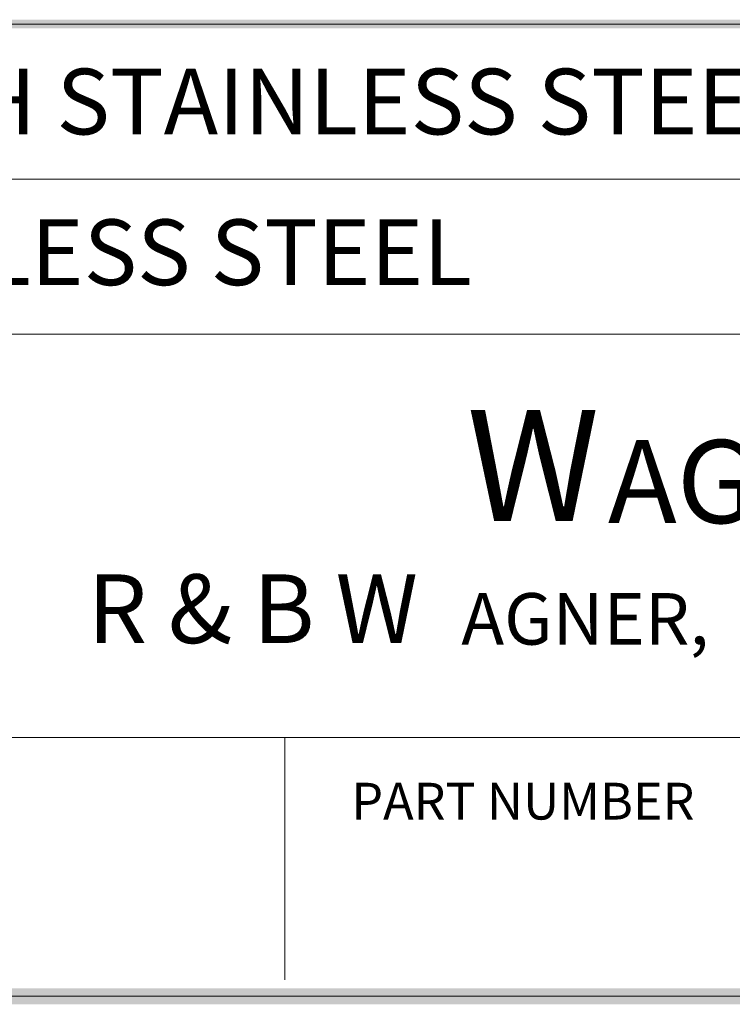
# Model space of a CAD drawing. Units: inches. Extents: x -19 to -9.4, y 78.7 to 91.2.
# Drawn here: x -13.2 to -11.9, y 78.8 to 80.6 of the extents above; entities that cross this region are included whole.
import ezdxf

# ---------------------------------------------------------------- set-up
doc = ezdxf.new("R2010")
doc.units = ezdxf.units.IN
doc.header["$MEASUREMENT"] = 0
doc.layers.add('dim', color=1, linetype='Continuous', lineweight=9)
doc.styles.add('Bavw$0$Garamond', font='GARA.TTF')
doc.styles.add('Bavw$0$STANDARD', font='txt')

# ---------------------------------------------------------------- blocks, each defined once
blk = doc.blocks.new('Bavw')
for p, q in [((3.9371, 2.1461), (9.383, 2.1461)), ((3.9371, 1.9061), (9.383, 1.9061)), ((5.1228, 1.6661), (9.383, 1.6661))]:
    blk.add_line(p, q)
at = {"color": 7}
for p, q in [((5.1228, 1.0411), (9.3728, 1.0411)), ((6.8228, 0.6661), (6.8228, 1.0411)), ((3.1299, 0.6404), (9.3799, 0.6404))]:
    blk.add_line(p, q, dxfattribs=at)
blk.add_trace([(3.9303, 2.1529), (3.9438, 2.1394), (9.383, 2.1529), (9.383, 2.1394)])
blk.add_trace([(1.6424, 0.6529), (1.6174, 0.6279), (9.3674, 0.6529), (9.3924, 0.6279)], dxfattribs=at)
for s, height, style, p in [('W', 0.1717, 'Bavw$0$Garamond', (7.1045, 1.3767)), ('AGNER', 0.12874, 'Bavw$0$Garamond', (7.323, 1.3732)), ('R & B W', 0.10644, 'Bavw$0$Garamond', (6.5175, 1.1874)), ('AGNER, ', 0.07983, 'Bavw$0$Garamond', (7.0961, 1.185)), ('PART NUMBER', 0.056955, 'Bavw$0$STANDARD', (6.9258, 0.9141))]:
    blk.add_text(s, height=height, dxfattribs=dict(style=style)).set_placement(p)

msp = doc.modelspace()

# ---------------------------------------------------------------- block references
at = {"layer": 'dim', "xscale": 1.157822916643436, "yscale": 1.157822916643436, "zscale": 1.157822916643436}
msp.add_blockref('Bavw', (-20.5869, 78.1081), dxfattribs=at)

# ---------------------------------------------------------------- texts
at = {"layer": 'dim'}
for s, p in [('1.50" OD .065W 90%%d FLUSH STAINLESS STEEL ELBOW', (-15.091, 80.3951)), ('CAST STAINLESS STEEL', (-14.1113, 80.1248))]:
    msp.add_text(s, height=0.117815, dxfattribs=at).set_placement(p)

doc.saveas('drawing.dxf')
